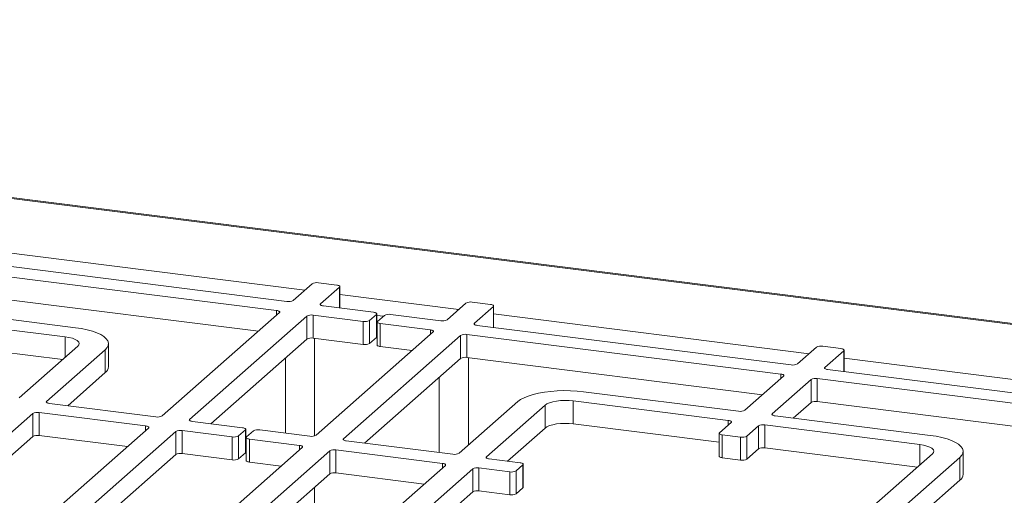
# Model space of a CAD drawing. Units: millimetres. Extents: x 5 to 415, y 5 to 292.
# Drawn here: x 338 to 367, y 138 to 152 of the extents above; entities that cross this region are included whole.
import ezdxf

# ---------------------------------------------------------------- set-up
doc = ezdxf.new("R2010")
doc.units = ezdxf.units.MM

msp = doc.modelspace()

# ---------------------------------------------------------------- linework, layer by layer
at = {"color": 7, "linetype": 'Continuous', "lineweight": 15}
for p, q in [((296.37228, 151.9084), (405.81532, 138.11987)), ((405.91259, 138.13551), (296.38216, 151.93505)), ((345.8173, 143.67679), (336.61349, 144.83636)), ((345.51425, 143.40953), (336.31045, 144.5691)), ((346.55702, 144.19448), (346.00144, 143.7045)), ((347.27568, 144.15484), (346.74116, 144.22219)), ((346.80322, 143.60348), (347.35881, 144.09346)), ((347.36803, 143.48142), (347.36803, 144.1103)), ((344.97973, 142.80344), (336.31045, 143.89567)), ((335.07301, 143.47778), (339.61645, 142.90536)), ((348.35628, 143.35691), (346.88635, 143.5421)), ((351.06706, 143.62627), (350.51147, 143.13629)), ((351.78572, 143.58663), (351.25119, 143.65397)), ((351.31326, 143.03527), (351.86884, 143.52525)), ((351.87807, 142.91321), (351.87807, 143.54209)), ((339.3134, 142.6381), (334.76996, 143.21052)), ((342.16286, 140.31919), (345.59738, 143.34815)), ((342.96464, 140.21817), (346.39916, 143.24713)), ((346.39916, 142.5737), (346.39916, 143.24713)), ((346.5833, 143.27484), (348.05324, 143.08965)), ((346.5833, 143.27484), (346.5833, 142.60141)), ((348.23737, 143.11736), (348.43941, 143.29553)), ((348.43941, 142.62209), (348.43941, 143.29553)), ((348.44863, 142.63893), (348.44863, 143.31237)), ((348.67326, 143.26607), (348.47123, 143.08789)), ((350.32733, 143.10858), (348.8574, 143.29377)), ((348.05324, 142.41621), (348.05324, 143.08965)), ((348.23737, 143.11736), (348.23737, 142.44392)), ((348.462, 143.07106), (348.462, 142.39762)), ((348.55435, 143.02651), (350.02429, 142.84132)), ((348.55435, 143.02651), (348.55435, 142.35308)), ((360.60019, 141.81432), (351.39638, 142.97389)), ((346.5833, 142.60141), (348.05324, 142.41621)), ((350.10741, 142.77994), (346.67289, 139.75098)), ((350.9092, 142.67892), (347.47468, 139.64996)), ((348.23737, 142.44392), (348.43941, 142.62209)), ((350.9092, 142.00549), (350.9092, 142.67892)), ((360.29714, 141.54706), (351.09333, 142.70663)), ((351.09333, 142.70663), (351.09333, 142.0332)), ((339.24659, 141.97309), (334.76996, 142.53709)), ((337.9702, 140.84742), (339.68746, 142.3619)), ((340.58612, 141.76422), (340.58612, 142.43766)), ((343.58229, 140.08945), (346.39916, 142.5737)), ((346.62887, 139.73073), (346.62887, 142.59567)), ((348.55435, 142.35308), (349.48977, 142.23523)), ((361.33991, 142.33201), (360.78433, 141.84203)), ((362.05857, 142.29237), (361.52405, 142.35972)), ((340.48924, 142.26088), (338.77198, 140.7464)), ((340.48924, 141.58745), (340.48924, 142.26088)), ((359.76262, 140.94097), (351.09333, 142.0332)), ((351.13891, 139.46383), (351.13891, 142.02746)), ((361.58611, 141.74101), (362.14169, 142.23099)), ((362.15092, 141.61895), (362.15092, 142.24783)), ((345.77173, 142.02036), (345.77173, 139.81361)), ((350.9092, 142.00549), (348.09232, 139.52124)), ((340.48924, 141.58745), (339.38963, 140.61768)), ((350.28176, 141.45215), (350.28176, 139.2454)), ((359.24384, 140.48345), (360.38027, 141.48568)), ((370.87304, 140.52006), (361.66923, 141.67964)), ((361.18205, 141.38467), (360.04563, 140.38244)), ((361.18205, 140.71123), (361.18205, 141.38467)), ((370.57, 140.2528), (361.36619, 141.41237)), ((361.36619, 141.41237), (361.36619, 140.73894)), ((354.51626, 141.02816), (359.05971, 140.45574)), ((338.85511, 140.68502), (341.97872, 140.29148)), ((350.86555, 139.22275), (352.58281, 140.73723)), ((353.3846, 140.63622), (351.66734, 139.12174)), ((353.3846, 139.96278), (353.3846, 140.63622)), ((358.75666, 140.18848), (354.21322, 140.7609)), ((354.21322, 140.08747), (354.21322, 140.7609)), ((361.18205, 140.71123), (360.66327, 140.25371)), ((370.03547, 139.64671), (361.36619, 140.73894)), ((338.36792, 140.39005), (336.65066, 138.87557)), ((338.36792, 139.71662), (338.36792, 140.39005)), ((341.67568, 140.02422), (338.55206, 140.41776)), ((338.55206, 140.41776), (338.55206, 139.74432)), ((360.12875, 140.32106), (364.67219, 139.74864)), ((344.5177, 139.9716), (343.04777, 140.15679)), ((358.48963, 139.54869), (354.21322, 140.08747)), ((358.49886, 139.82643), (358.83978, 140.1271)), ((359.64157, 140.02609), (359.30064, 139.72542)), ((359.64157, 139.35265), (359.64157, 140.02609)), ((364.36915, 139.48138), (359.8257, 140.0538)), ((359.8257, 140.0538), (359.8257, 139.38036)), ((338.36792, 139.71662), (336.65066, 138.20214)), ((337.42777, 136.14323), (341.7588, 139.96284)), ((338.22955, 136.04222), (342.56058, 139.86183)), ((341.14115, 139.41813), (338.55206, 139.74432)), ((342.56058, 139.18839), (342.56058, 139.86183)), ((342.74472, 139.88953), (344.21466, 139.70434)), ((342.74472, 139.88953), (342.74472, 139.2161)), ((344.3988, 139.73205), (344.60083, 139.91022)), ((344.3988, 139.73205), (344.3988, 139.05861)), ((344.60083, 139.23679), (344.60083, 139.91022)), ((344.61005, 139.25362), (344.61005, 139.92706)), ((344.83468, 139.88076), (344.63265, 139.70258)), ((346.48875, 139.72327), (345.01882, 139.90847)), ((353.3846, 139.96278), (352.28498, 138.99301)), ((358.48963, 139.8096), (358.48963, 139.13616)), ((359.1165, 139.69771), (358.58198, 139.76506)), ((358.58198, 139.76506), (358.58198, 139.09162)), ((359.30064, 139.72542), (359.30064, 139.05198)), ((344.21466, 139.0309), (344.21466, 139.70434)), ((344.62342, 139.68575), (344.62342, 139.01231)), ((344.71577, 139.6412), (346.18571, 139.45601)), ((344.71577, 139.6412), (344.71577, 138.96777)), ((347.5578, 139.58858), (350.68142, 139.19505)), ((359.1165, 139.02428), (359.1165, 139.69771)), ((338.8472, 135.91349), (342.56058, 139.18839)), ((346.26883, 139.39463), (341.9378, 135.57502)), ((347.07062, 139.29362), (342.73959, 135.47401)), ((342.74472, 139.2161), (344.21466, 139.0309)), ((344.3988, 139.05861), (344.60083, 139.23679)), ((347.07062, 138.62018), (347.07062, 139.29362)), ((350.37837, 138.92778), (347.25475, 139.32132)), ((347.25475, 139.32132), (347.25475, 138.64789)), ((359.64157, 139.35265), (359.30064, 139.05198)), ((364.30233, 138.81636), (359.8257, 139.38036)), ((363.02594, 137.69069), (364.7432, 139.20517)), ((365.64186, 138.6075), (365.64186, 139.28093)), ((344.71577, 138.96777), (345.65119, 138.84992)), ((348.74423, 137.35192), (350.46149, 138.8664)), ((351.75046, 139.06036), (352.65247, 138.94672)), ((352.73559, 138.88534), (352.53356, 138.70716)), ((352.73559, 138.2119), (352.73559, 138.88534)), ((352.74482, 138.22874), (352.74482, 138.90217)), ((359.1165, 139.02428), (358.58198, 139.09162)), ((365.54498, 139.10415), (363.82772, 137.58967)), ((365.54498, 138.43072), (365.54498, 139.10415)), ((347.07062, 138.62018), (343.35723, 135.34528)), ((349.84385, 138.32169), (347.25475, 138.64789)), ((351.26328, 138.76539), (349.54602, 137.25091)), ((351.26328, 138.09195), (351.26328, 138.76539)), ((352.34942, 138.67946), (351.44741, 138.7931)), ((351.44741, 138.7931), (351.44741, 138.11966)), ((352.34942, 138.00602), (352.34942, 138.67946)), ((352.53356, 138.70716), (352.53356, 138.03373)), ((365.54498, 138.43072), (364.44537, 137.46095)), ((346.62887, 134.9331), (346.62887, 138.2306)), ((351.26328, 138.09195), (349.98689, 136.96628)), ((352.34942, 138.00602), (351.44741, 138.11966)), ((352.73559, 138.2119), (352.53356, 138.03373))]:
    msp.add_line(p, q, dxfattribs=at)
at = {"color": 8, "linetype": 'Continuous', "lineweight": 15}
for p, q in [((337.09518, 145.17114), (346.3433, 144.00599)), ((347.35881, 143.48258), (347.35881, 144.09346)), ((347.36803, 143.87688), (350.85333, 143.43778)), ((346.80322, 143.60348), (346.80322, 143.56981)), ((351.86884, 142.91437), (351.86884, 143.52525)), ((345.51425, 143.27484), (345.51425, 143.40953)), ((348.64628, 143.24227), (348.44863, 143.26717)), ((351.87807, 143.30867), (361.12618, 142.14352)), ((351.31326, 143.03527), (351.31326, 143.0016)), ((339.3134, 142.03201), (339.3134, 142.6381)), ((350.02429, 142.70663), (350.02429, 142.84132)), ((362.14169, 141.62011), (362.14169, 142.23099)), ((361.58611, 141.74101), (361.58611, 141.70734)), ((362.15092, 142.01441), (371.39904, 140.84926)), ((360.29714, 141.41237), (360.29714, 141.54706)), ((338.77198, 140.7464), (338.77198, 140.71273)), ((360.04563, 140.38244), (360.04563, 140.34876)), ((341.67568, 139.88953), (341.67568, 140.02422)), ((342.96464, 140.21817), (342.96464, 140.1845)), ((358.75666, 140.0538), (358.75666, 140.18848)), ((346.18571, 139.32132), (346.18571, 139.45601)), ((347.47468, 139.64996), (347.47468, 139.61629)), ((364.36915, 138.87528), (364.36915, 139.48138)), ((350.37837, 138.7931), (350.37837, 138.92778)), ((351.66734, 139.12174), (351.66734, 139.08807))]:
    msp.add_line(p, q, dxfattribs=at)
at = {"color": 7, "linetype": 'Continuous', "lineweight": 15, "flags": 128}
for points in [[(347.35881, 144.09346), (347.36609, 144.10248), (347.36796, 144.11179), (347.36435, 144.12105), (347.35538, 144.12989), (347.34141, 144.13798), (347.32298, 144.14501), (347.30078, 144.1507), (347.27568, 144.15484)], [(346.88635, 143.5421), (346.86125, 143.54624), (346.83905, 143.55194), (346.82062, 143.55896), (346.80665, 143.56706), (346.79768, 143.5759), (346.79407, 143.58516), (346.79594, 143.59447), (346.80322, 143.60348)], [(351.86884, 143.52525), (351.87613, 143.53426), (351.878, 143.54358), (351.87438, 143.55284), (351.86541, 143.56168), (351.85145, 143.56977), (351.83301, 143.5768), (351.81082, 143.58249), (351.78572, 143.58663)], [(345.51425, 143.40953), (345.53935, 143.40539), (345.56155, 143.3997), (345.57998, 143.39267), (345.59395, 143.38458), (345.60292, 143.37573), (345.60653, 143.36648), (345.60466, 143.35716), (345.59738, 143.34815)], [(348.43941, 143.29553), (348.44669, 143.30454), (348.44856, 143.31386), (348.44495, 143.32311), (348.43598, 143.33196), (348.42201, 143.34005), (348.40358, 143.34708), (348.38138, 143.35277), (348.35628, 143.35691)], [(339.61645, 142.90536), (339.79506, 142.87829), (339.96153, 142.84367), (340.11303, 142.80211), (340.24696, 142.75431), (340.36103, 142.7011), (340.45328, 142.64338), (340.52214, 142.58213), (340.56642, 142.51842), (340.58538, 142.45332), (340.57869, 142.38796), (340.54646, 142.32344), (340.48924, 142.26088)], [(348.47123, 143.08789), (348.46394, 143.07888), (348.46207, 143.06957), (348.46569, 143.06031), (348.47465, 143.05146), (348.48862, 143.04337), (348.50706, 143.03635), (348.52925, 143.03065), (348.55435, 143.02651)], [(351.39638, 142.97389), (351.37128, 142.97803), (351.34909, 142.98373), (351.33065, 142.99075), (351.31668, 142.99884), (351.30772, 143.00769), (351.3041, 143.01694), (351.30597, 143.02626), (351.31326, 143.03527)], [(339.68746, 142.3619), (339.72024, 142.40246), (339.72866, 142.44437), (339.71239, 142.48603), (339.67204, 142.52582), (339.60919, 142.56223), (339.52623, 142.59385), (339.42635, 142.61947), (339.3134, 142.6381)], [(348.44863, 142.63893), (348.44669, 142.63111), (348.43941, 142.62209)], [(350.02429, 142.84132), (350.04939, 142.83718), (350.07158, 142.83149), (350.09002, 142.82446), (350.10399, 142.81637), (350.11295, 142.80752), (350.11657, 142.79827), (350.1147, 142.78895), (350.10741, 142.77994)], [(348.55435, 142.35308), (348.52925, 142.35722), (348.50706, 142.36291), (348.48862, 142.36994), (348.47465, 142.37803), (348.46569, 142.38687), (348.46207, 142.39613), (348.462, 142.39762)], [(362.14169, 142.23099), (362.14898, 142.24001), (362.15085, 142.24932), (362.14723, 142.25858), (362.13827, 142.26742), (362.1243, 142.27551), (362.10586, 142.28254), (362.08367, 142.28823), (362.05857, 142.29237)], [(361.66923, 141.67964), (361.64413, 141.68378), (361.62194, 141.68947), (361.6035, 141.6965), (361.58954, 141.70459), (361.58057, 141.71343), (361.57695, 141.72269), (361.57882, 141.732), (361.58611, 141.74101)], [(360.29714, 141.54706), (360.32224, 141.54292), (360.34444, 141.53723), (360.36287, 141.5302), (360.37684, 141.52211), (360.38581, 141.51327), (360.38942, 141.50401), (360.38755, 141.49469), (360.38027, 141.48568)], [(352.58281, 140.73723), (352.66404, 140.79677), (352.76788, 140.85226), (352.89257, 140.90276), (353.03596, 140.9474), (353.19561, 140.98543), (353.36878, 141.01618), (353.55251, 141.03913), (353.74365, 141.05389), (353.93894, 141.06021), (354.13504, 141.05798), (354.32858, 141.04724), (354.51626, 141.02816)], [(338.85511, 140.68502), (338.83001, 140.68916), (338.80781, 140.69485), (338.78938, 140.70188), (338.77541, 140.70997), (338.76644, 140.71882), (338.76283, 140.72807), (338.7647, 140.73739), (338.77198, 140.7464)], [(354.21322, 140.7609), (354.09154, 140.77183), (353.9658, 140.77464), (353.84083, 140.76921), (353.72144, 140.75576), (353.61221, 140.73481), (353.51735, 140.70716), (353.44049, 140.67387), (353.3846, 140.63622)], [(360.12875, 140.32106), (360.10365, 140.3252), (360.08146, 140.33089), (360.06302, 140.33792), (360.04905, 140.34601), (360.04009, 140.35485), (360.03647, 140.36411), (360.03834, 140.37342), (360.04563, 140.38244)], [(341.67568, 140.02422), (341.70077, 140.02008), (341.72297, 140.01439), (341.7414, 140.00736), (341.75537, 139.99927), (341.76434, 139.99043), (341.76795, 139.98117), (341.76608, 139.97185), (341.7588, 139.96284)], [(343.04777, 140.15679), (343.02267, 140.16094), (343.00047, 140.16663), (342.98204, 140.17366), (342.96807, 140.18175), (342.9591, 140.19059), (342.95549, 140.19985), (342.95736, 140.20916), (342.96464, 140.21817)], [(354.21322, 140.08747), (354.09154, 140.0984), (353.9658, 140.1012), (353.84083, 140.09578), (353.72144, 140.08233), (353.61221, 140.06138), (353.51735, 140.03372), (353.44049, 140.00043), (353.3846, 139.96278)], [(358.75666, 140.18848), (358.78176, 140.18434), (358.80395, 140.17865), (358.82239, 140.17162), (358.83636, 140.16353), (358.84532, 140.15469), (358.84894, 140.14543), (358.84707, 140.13612), (358.83978, 140.1271)], [(344.60083, 139.91022), (344.60811, 139.91923), (344.60998, 139.92855), (344.60637, 139.93781), (344.5974, 139.94665), (344.58343, 139.95474), (344.565, 139.96177), (344.5428, 139.96746), (344.5177, 139.9716)], [(358.49886, 139.82643), (358.49157, 139.81742), (358.4897, 139.80811), (358.49332, 139.79885), (358.50228, 139.79001), (358.51625, 139.78192), (358.53469, 139.77489), (358.55688, 139.7692), (358.58198, 139.76506)], [(364.67219, 139.74864), (364.8508, 139.72156), (365.01728, 139.68695), (365.16877, 139.64539), (365.3027, 139.59759), (365.41677, 139.54437), (365.50902, 139.48665), (365.57788, 139.42541), (365.62217, 139.36169), (365.64113, 139.29659), (365.63443, 139.23123), (365.6022, 139.16671), (365.54498, 139.10415)], [(344.63265, 139.70258), (344.62536, 139.69357), (344.62349, 139.68426), (344.62711, 139.675), (344.63607, 139.66616), (344.65004, 139.65806), (344.66848, 139.65104), (344.69067, 139.64534), (344.71577, 139.6412)], [(346.18571, 139.45601), (346.21081, 139.45187), (346.233, 139.44618), (346.25144, 139.43915), (346.26541, 139.43106), (346.27437, 139.42221), (346.27799, 139.41296), (346.27612, 139.40364), (346.26883, 139.39463)], [(347.5578, 139.58858), (347.5327, 139.59272), (347.51051, 139.59842), (347.49207, 139.60544), (347.4781, 139.61354), (347.46914, 139.62238), (347.46552, 139.63164), (347.46739, 139.64095), (347.47468, 139.64996)], [(364.7432, 139.20517), (364.77599, 139.24573), (364.7844, 139.28764), (364.76813, 139.3293), (364.72779, 139.3691), (364.66493, 139.4055), (364.58197, 139.43713), (364.48209, 139.46274), (364.36915, 139.48138)], [(344.61005, 139.25362), (344.60811, 139.2458), (344.60083, 139.23679)], [(358.58198, 139.09162), (358.55688, 139.09576), (358.53469, 139.10145), (358.51625, 139.10848), (358.50228, 139.11657), (358.49332, 139.12542), (358.4897, 139.13467), (358.48963, 139.13616)], [(344.71577, 138.96777), (344.69067, 138.97191), (344.66848, 138.9776), (344.65004, 138.98463), (344.63607, 138.99272), (344.62711, 139.00156), (344.62349, 139.01082), (344.62342, 139.01231)], [(350.37837, 138.92778), (350.40347, 138.92364), (350.42566, 138.91795), (350.4441, 138.91092), (350.45807, 138.90283), (350.46703, 138.89399), (350.47065, 138.88473), (350.46878, 138.87542), (350.46149, 138.8664)], [(351.75046, 139.06036), (351.72536, 139.0645), (351.70317, 139.07019), (351.68473, 139.07722), (351.67076, 139.08531), (351.6618, 139.09415), (351.65818, 139.10341), (351.66005, 139.11272), (351.66734, 139.12174)], [(352.73559, 138.88534), (352.74288, 138.89435), (352.74475, 138.90366), (352.74113, 138.91292), (352.73216, 138.92176), (352.7182, 138.92986), (352.69976, 138.93688), (352.67757, 138.94258), (352.65247, 138.94672)], [(352.74482, 138.22874), (352.74288, 138.22092), (352.73559, 138.2119)]]:
    msp.add_lwpolyline(points, dxfattribs=at)
at = {"color": 7, "linetype": 'Continuous', "lineweight": 15}
for centre, radius, start, end in [((346.68858, 143.94588), 0.28126, 79.226133, 117.8883), ((345.86988, 143.9531), 0.28126, 259.226133, 297.8883), ((351.19862, 143.37767), 0.28126, 79.226133, 117.8883), ((346.53072, 142.99854), 0.28126, 79.226133, 117.8883), ((348.80482, 143.01747), 0.28126, 79.226133, 117.8883), ((348.10581, 143.36595), 0.28126, 259.226133, 297.8883), ((350.37991, 143.38489), 0.28126, 259.226133, 297.8883), ((346.53072, 142.3251), 0.28126, 79.226133, 117.8883), ((351.04076, 142.43033), 0.28126, 79.226133, 117.8883), ((348.10581, 142.69252), 0.28126, 259.226133, 297.8883), ((361.47147, 142.08341), 0.28126, 79.226133, 117.8883), ((351.04076, 141.75689), 0.28126, 79.226133, 117.8883), ((340.34695, 141.78036), 0.23971, 306.411909, 356.140191), ((360.65277, 142.09063), 0.28126, 259.226133, 297.8883), ((361.31361, 141.13607), 0.28126, 79.226133, 117.8883), ((361.31361, 140.46263), 0.28126, 79.226133, 117.8883), ((338.49948, 140.14145), 0.28126, 79.226133, 117.8883), ((342.0313, 140.56779), 0.28126, 259.226133, 297.8883), ((359.11228, 140.73205), 0.28126, 259.226133, 297.8883), ((359.77313, 139.77749), 0.28126, 79.226133, 117.8883), ((338.49948, 139.46802), 0.28126, 79.226133, 117.8883), ((342.69214, 139.61323), 0.28126, 79.226133, 117.8883), ((344.26723, 139.98064), 0.28126, 259.226133, 297.8883), ((344.96624, 139.63216), 0.28126, 79.226133, 117.8883), ((346.54133, 139.99958), 0.28126, 259.226133, 297.8883), ((359.16908, 139.97402), 0.28126, 259.226133, 297.8883), ((342.69214, 138.93979), 0.28126, 79.226133, 117.8883), ((347.20218, 139.04502), 0.28126, 79.226133, 117.8883), ((350.73399, 139.47135), 0.28126, 259.226133, 297.8883), ((359.77313, 139.10406), 0.28126, 79.226133, 117.8883), ((344.26723, 139.30721), 0.28126, 259.226133, 297.8883), ((359.16908, 139.30058), 0.28126, 259.226133, 297.8883), ((347.20218, 138.37158), 0.28126, 79.226133, 117.8883), ((351.39484, 138.51679), 0.28126, 79.226133, 117.8883), ((352.402, 138.95576), 0.28126, 259.226133, 297.8883), ((365.40269, 138.62363), 0.23971, 306.411909, 356.140191), ((351.39484, 137.84336), 0.28126, 79.226133, 117.8883), ((352.402, 138.28233), 0.28126, 259.226133, 297.8883)]:
    msp.add_arc(centre, radius, start, end, dxfattribs=at)

doc.saveas('drawing.dxf')
